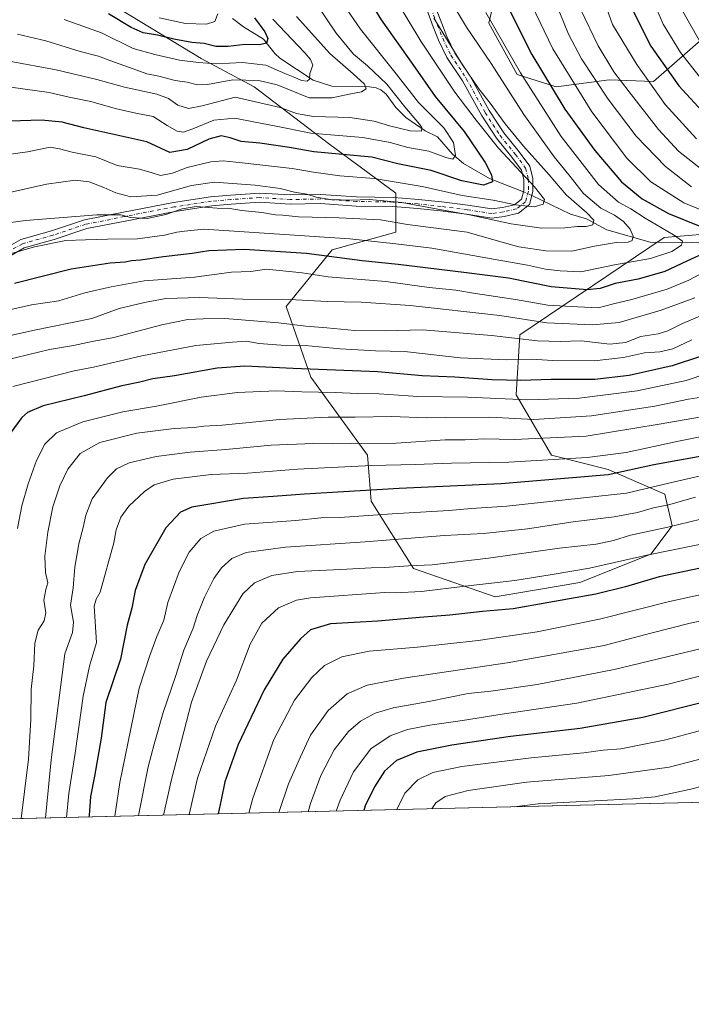
# Model space of a CAD drawing. Units: metres. Extents: x 661647 to 665106, y 4746526 to 4748920.
# Drawn here: x 664712 to 664971, y 4746526 to 4746905 of the extents above; entities that cross this region are included whole.
import ezdxf

# ---------------------------------------------------------------- set-up
doc = ezdxf.new("R2010")
doc.units = ezdxf.units.M
doc.header["$MEASUREMENT"] = 0
doc.linetypes.add('DGN Style 4', pattern=[2.6384748266838614, 1.318413404963828, -0.6592067024819142, 0.001648016756204785, -0.6592067024819142])
for name, color, linetype, lineweight in [('Arbolado forestal CxS', 92, 'Continuous', 0), ('Camino Cxs', 7, 'Continuous', 0), ('Camino eje', 30, 'DGN Style 4', 13), ('Comarca CxS', 21, 'Continuous', 0), ('Comunidad Autónoma CxS', 142, 'Continuous', 0), ('Corriente natural lineal', 142, 'Continuous', 13), ('Corriente natural lineal oculto', 9, 'DGN Style 4', 13), ('Curva de nivel maestra', 30, 'Continuous', 30), ('Curva de nivel normal', 30, 'Continuous', 0), ('Municipio CxS', 4, 'Continuous', 0), ('Provincia CxS', 1, 'Continuous', 0)]:
    doc.layers.add(name, color=color, linetype=linetype, lineweight=lineweight)

# ---------------------------------------------------------------- blocks, each defined once
blk = doc.blocks.new('*U9')
at = {"layer": 'Arbolado forestal CxS', "color": 92, "linetype": 'Continuous', "lineweight": 0}
for points in [[(664981.4530999997, 4746975.103900001, 1316.906300000002), (664983.7012, 4746904.8793, 1317.212), (664956.4179999996, 4746881.007099999, 1296.439700000003), (664939.3668999998, 4746881.689300001, 1288.241699999999), (664918.9051000001, 4746878.9615, 1275.935200000007), (664903.8992, 4746883.7367, 1269.4283), (664892.9866000004, 4746903.5165, 1269.422200000001), (664897.0787000004, 4746921.249100001, 1275.628100000002)], [(664750.7763999999, 4746908.974500001, 1220.631200000003), (664782.1508999999, 4746889.876300001, 1227.2592), (664802.6124999998, 4746878.963400001, 1235.462100000004), (664831.2591000004, 4746857.137399999, 1245.757500000007), (664857.1776999999, 4746838.0393, 1257.473800000007), (664857.1775000002, 4746823.033700001, 1265.385599999994), (664832.6224999997, 4746816.2141, 1271.814799999993), (664814.8885000005, 4746794.388699999, 1285.317999999999), (664824.4369000001, 4746767.106100001, 1300.330900000001), (664846.2633999997, 4746737.095600001, 1316.366699999999), (664847.6271000003, 4746719.3617, 1325.964800000002), (664863.9956999999, 4746693.443200001, 1339.464399999997), (664895.3702999996, 4746682.529899999, 1346.2883), (664928.1102999998, 4746687.986099999, 1346.105800000005), (664955.3923000004, 4746698.898700001, 1343.688099999999), (664963.5776000004, 4746709.8113, 1338.4234), (664960.8497000001, 4746722.088099999, 1330.819000000003), (664939.0239000004, 4746731.6371, 1321.761400000003), (664917.1982000006, 4746737.094500001, 1317.604500000001), (664903.5565999999, 4746760.284200001, 1302.115000000005), (664904.9209000004, 4746783.4747, 1287.570099999997), (664960.5100999996, 4746820.986400001, 1269.695399999997), (664985.0639000004, 4746823.032000001, 1278.279999999999)], [(665105.5499999998, 4746606.430000001, 1411.877800000002), (664294.4532000005, 4746587.1522, 1087.739199999996)]]:
    blk.add_polyline3d(points, dxfattribs=at)

msp = doc.modelspace()

# ---------------------------------------------------------------- linework, layer by layer
at = {"layer": 'Arbolado forestal CxS', "color": 92, "linetype": 'Continuous', "lineweight": 0, "extrusion": (-0.3447953011034612, -0.008194901348248889, 0.9386421277190078), "elevation": -266897.9918283757, "flags": 128}
msp.add_lwpolyline([(-4729462.946969726, 730469.4946097926), (-4729462.946969727, 729885.6402237475)], dxfattribs=at)
at = {"layer": 'Arbolado forestal CxS', "color": 92, "linetype": 'Continuous', "lineweight": 0}
for points in [[(664897.0787000004, 4746921.249100001, 1275.628100000002), (664892.9866000004, 4746903.5165, 1269.422200000001), (664903.8992, 4746883.7367, 1269.4283), (664918.9051000001, 4746878.9615, 1275.935200000007), (664939.3668999998, 4746881.689300001, 1288.241699999999), (664956.4179999996, 4746881.007099999, 1296.439700000003), (664983.7012, 4746904.8793, 1317.212)], [(664983.7012, 4746904.8793, 1317.212), (664956.4179999996, 4746881.007099999, 1296.439700000003), (664939.3668999998, 4746881.689300001, 1288.241699999999), (664918.9051000001, 4746878.9615, 1275.935200000007), (664903.8992, 4746883.7367, 1269.4283), (664892.9866000004, 4746903.5165, 1269.422200000001), (664897.0787000004, 4746921.249100001, 1275.628100000002)], [(664983.7012, 4746904.8793, 1317.212), (664956.4179999996, 4746881.007099999, 1296.439700000003), (664939.3668999998, 4746881.689300001, 1288.241699999999), (664918.9051000001, 4746878.9615, 1275.935200000007), (664903.8992, 4746883.7367, 1269.4283), (664892.9866000004, 4746903.5165, 1269.422200000001), (664897.0787000004, 4746921.249100001, 1275.628100000002)], [(664985.0639000004, 4746823.032000001, 1278.279999999999), (664960.5100999996, 4746820.986400001, 1269.695399999997), (664904.9209000004, 4746783.4747, 1287.570099999997), (664903.5565999999, 4746760.284200001, 1302.115000000005), (664917.1982000006, 4746737.094500001, 1317.604500000001), (664939.0239000004, 4746731.6371, 1321.761400000003), (664960.8497000001, 4746722.088099999, 1330.819000000003), (664963.5776000004, 4746709.8113, 1338.4234), (664955.3923000004, 4746698.898700001, 1343.688099999999), (664928.1102999998, 4746687.986099999, 1346.105800000005), (664895.3702999996, 4746682.529899999, 1346.2883), (664863.9956999999, 4746693.443200001, 1339.464399999997), (664847.6271000003, 4746719.3617, 1325.964800000002), (664846.2633999997, 4746737.095600001, 1316.366699999999), (664824.4369000001, 4746767.106100001, 1300.330900000001), (664814.8885000005, 4746794.388699999, 1285.317999999999), (664832.6224999997, 4746816.2141, 1271.814799999993), (664857.1775000002, 4746823.033700001, 1265.385599999994), (664857.1776999999, 4746838.0393, 1257.473800000007), (664831.2591000004, 4746857.137399999, 1245.757500000007), (664802.6124999998, 4746878.963400001, 1235.462100000004), (664782.1508999999, 4746889.876300001, 1227.2592), (664750.7763999999, 4746908.974500001, 1220.631200000003)], [(664750.7763999999, 4746908.974500001, 1220.631200000003), (664782.1508999999, 4746889.876300001, 1227.2592), (664802.6124999998, 4746878.963400001, 1235.462100000004), (664831.2591000004, 4746857.137399999, 1245.757500000007), (664857.1776999999, 4746838.0393, 1257.473800000007), (664857.1775000002, 4746823.033700001, 1265.385599999994), (664832.6224999997, 4746816.2141, 1271.814799999993), (664814.8885000005, 4746794.388699999, 1285.317999999999), (664824.4369000001, 4746767.106100001, 1300.330900000001), (664846.2633999997, 4746737.095600001, 1316.366699999999), (664847.6271000003, 4746719.3617, 1325.964800000002), (664863.9956999999, 4746693.443200001, 1339.464399999997), (664895.3702999996, 4746682.529899999, 1346.2883), (664928.1102999998, 4746687.986099999, 1346.105800000005), (664955.3923000004, 4746698.898700001, 1343.688099999999), (664963.5776000004, 4746709.8113, 1338.4234), (664960.8497000001, 4746722.088099999, 1330.819000000003), (664939.0239000004, 4746731.6371, 1321.761400000003), (664917.1982000006, 4746737.094500001, 1317.604500000001), (664903.5565999999, 4746760.284200001, 1302.115000000005), (664904.9209000004, 4746783.4747, 1287.570099999997), (664960.5100999996, 4746820.986400001, 1269.695399999997), (664985.0639000004, 4746823.032000001, 1278.279999999999), (665006.2077000003, 4746819.6217, 1285.346000000005)], [(664750.7763999999, 4746908.974500001, 1220.631200000003), (664782.1508999999, 4746889.876300001, 1227.2592), (664802.6124999998, 4746878.963400001, 1235.462100000004), (664831.2591000004, 4746857.137399999, 1245.757500000007), (664857.1776999999, 4746838.0393, 1257.473800000007), (664857.1775000002, 4746823.033700001, 1265.385599999994), (664832.6224999997, 4746816.2141, 1271.814799999993), (664814.8885000005, 4746794.388699999, 1285.317999999999), (664824.4369000001, 4746767.106100001, 1300.330900000001), (664846.2633999997, 4746737.095600001, 1316.366699999999), (664847.6271000003, 4746719.3617, 1325.964800000002), (664863.9956999999, 4746693.443200001, 1339.464399999997), (664895.3702999996, 4746682.529899999, 1346.2883), (664928.1102999998, 4746687.986099999, 1346.105800000005), (664955.3923000004, 4746698.898700001, 1343.688099999999), (664963.5776000004, 4746709.8113, 1338.4234), (664960.8497000001, 4746722.088099999, 1330.819000000003), (664939.0239000004, 4746731.6371, 1321.761400000003), (664917.1982000006, 4746737.094500001, 1317.604500000001), (664903.5565999999, 4746760.284200001, 1302.115000000005), (664904.9209000004, 4746783.4747, 1287.570099999997), (664960.5100999996, 4746820.986400001, 1269.695399999997), (664985.0639000004, 4746823.032000001, 1278.279999999999), (665006.2077000003, 4746819.6217, 1285.346000000005)]]:
    msp.add_polyline3d(points, dxfattribs=at)
at = {"layer": 'Camino Cxs', "color": 7, "linetype": 'Continuous', "lineweight": 0}
for points in [[(664704.4913, 4746815.585300001, 1269.688099999999), (664712.6048999998, 4746820.175899999, 1270.7837), (664724.5141000003, 4746823.501900001, 1269.875), (664737.1716999998, 4746827.7565, 1267.330199999997), (664752.2094999999, 4746830.742900001, 1264.811600000001), (664771.5060999999, 4746834.453700001, 1264.677200000006), (664785.7802999998, 4746836.6907, 1263.477499999994), (664793.4779000003, 4746837.3323, 1263.072199999995), (664804.7181000002, 4746838.081499999, 1262.062000000005), (664816.5081000002, 4746837.338099999, 1261.483900000007), (664828.2610999999, 4746837.549699999, 1260.506999999998), (664842.0482999999, 4746836.5953, 1260.067200000005), (664856.1183000002, 4746836.3837, 1259.556200000006), (664859.5657000003, 4746836.168299999, 1259.415200000003), (664865.8485000003, 4746835.635700001, 1258.990300000005), (664874.7742999997, 4746834.679500001, 1258.275399999999), (664884.8696999997, 4746833.404300001, 1257.669099999999), (664894.1615000004, 4746831.958699999, 1257.907900000006), (664898.2757000001, 4746832.546700001, 1257.615300000005), (664902.9013, 4746833.606699999, 1257.270699999994), (664905.6199000003, 4746835.748500001, 1257.153600000005), (664906.4765, 4746839.0887, 1257.162899999996), (664906.4765, 4746843.203299999, 1257.314899999998), (664905.5544999996, 4746846.890500001, 1257.586500000005), (664901.8687000005, 4746851.871300001, 1258.372399999993), (664895.9089000003, 4746859.2149, 1263.418600000005), (664890.1091, 4746868.1293, 1261.180099999998), (664882.8113000002, 4746881.3499, 1259.162200000006), (664876.8585000001, 4746890.279100001, 1259.837799999994), (664873.6029000003, 4746897.007300001, 1260.149799999999), (664871.5630999999, 4746902.160499999, 1260.326199999996), (664869.0789000001, 4746908.7489, 1260.846699999995)], [(664704.4913, 4746815.585300001, 1269.688099999999), (664712.6048999998, 4746820.175899999, 1270.7837), (664724.5141000003, 4746823.501900001, 1269.875), (664737.1716999998, 4746827.7565, 1267.330199999997), (664752.2094999999, 4746830.742900001, 1264.811600000001), (664771.5060999999, 4746834.453700001, 1264.677200000006), (664785.7802999998, 4746836.6907, 1263.477499999994), (664793.4779000003, 4746837.3323, 1263.072199999995), (664804.7181000002, 4746838.081499999, 1262.062000000005), (664816.5081000002, 4746837.338099999, 1261.483900000007), (664828.2610999999, 4746837.549699999, 1260.506999999998), (664842.0482999999, 4746836.5953, 1260.067200000005), (664856.1183000002, 4746836.3837, 1259.556200000006), (664859.5657000003, 4746836.168299999, 1259.415200000003), (664865.8485000003, 4746835.635700001, 1258.990300000005), (664874.7742999997, 4746834.679500001, 1258.275399999999), (664884.8696999997, 4746833.404300001, 1257.669099999999), (664894.1615000004, 4746831.958699999, 1257.907900000006), (664898.2757000001, 4746832.546700001, 1257.615300000005), (664902.9013, 4746833.606699999, 1257.270699999994), (664905.6199000003, 4746835.748500001, 1257.153600000005), (664906.4765, 4746839.0887, 1257.162899999996), (664906.4765, 4746843.203299999, 1257.314899999998), (664905.5544999996, 4746846.890500001, 1257.586500000005), (664901.8687000005, 4746851.871300001, 1258.372399999993), (664895.9089000003, 4746859.2149, 1263.418600000005), (664890.1091, 4746868.1293, 1261.180099999998), (664882.8113000002, 4746881.3499, 1259.162200000006), (664876.8585000001, 4746890.279100001, 1259.837799999994), (664873.6029000003, 4746897.007300001, 1260.149799999999), (664871.5630999999, 4746902.160499999, 1260.326199999996), (664869.0789000001, 4746908.7489, 1260.846699999995)], [(664872.4436999997, 4746909.7455, 1261.372199999998), (664874.8278999999, 4746903.4221, 1261.357999999993), (664876.8097000001, 4746898.4155, 1260.664699999994), (664879.9042999997, 4746892.020300001, 1260.869699999996), (664885.8047000002, 4746883.169500001, 1260.526500000007), (664893.1118999999, 4746869.931700001, 1259.609700000001), (664898.7423, 4746861.2777, 1265.751099999994), (664904.6357000006, 4746854.016100001, 1263.892399999997), (664908.7814999997, 4746848.413699999, 1261.465200000006), (664909.9765, 4746843.634099999, 1259.462799999994), (664909.9765, 4746838.647100001, 1257.499200000006), (664908.7160999998, 4746833.732100001, 1257.143299999996), (664904.4496999999, 4746830.3707, 1257.480599999995), (664898.9153000005, 4746829.102499999, 1258.114700000006), (664894.1394999997, 4746828.420100001, 1258.415200000003), (664884.3812999995, 4746829.938100001, 1258.763600000006), (664874.3685, 4746831.2029, 1259.468900000007), (664865.5142999999, 4746832.151500001, 1260.106400000004), (664859.3086999999, 4746832.6775, 1260.178700000004), (664855.9826999997, 4746832.885299999, 1260.303499999995), (664841.9011000004, 4746833.097100001, 1260.964099999997), (664828.1715000002, 4746834.047499999, 1261.335000000006), (664816.4293000001, 4746833.836100001, 1262.148000000001), (664804.7242999999, 4746834.574100001, 1262.733500000002), (664793.7396999998, 4746833.8419, 1263.451499999996), (664786.1971000005, 4746833.213300001, 1263.9862), (664772.1076999997, 4746831.0053, 1264.861000000004), (664752.8809000002, 4746827.3079, 1266.239400000006), (664738.0739000002, 4746824.3673, 1267.553199999995), (664725.5431000004, 4746820.155300001, 1269.040099999998), (664713.9571000002, 4746816.919700001, 1269.585000000006), (664705.9839000005, 4746812.408500001, 1270.047000000006)], [(664872.4436999997, 4746909.7455, 1261.372199999998), (664874.8278999999, 4746903.4221, 1261.357999999993), (664876.8097000001, 4746898.4155, 1260.664699999994), (664879.9042999997, 4746892.020300001, 1260.869699999996), (664885.8047000002, 4746883.169500001, 1260.526500000007), (664893.1118999999, 4746869.931700001, 1259.609700000001), (664898.7423, 4746861.2777, 1265.751099999994), (664904.6357000006, 4746854.016100001, 1263.892399999997), (664908.7814999997, 4746848.413699999, 1261.465200000006), (664909.9765, 4746843.634099999, 1259.462799999994), (664909.9765, 4746838.647100001, 1257.499200000006), (664908.7160999998, 4746833.732100001, 1257.143299999996), (664904.4496999999, 4746830.3707, 1257.480599999995), (664898.9153000005, 4746829.102499999, 1258.114700000006), (664894.1394999997, 4746828.420100001, 1258.415200000003), (664884.3812999995, 4746829.938100001, 1258.763600000006), (664874.3685, 4746831.2029, 1259.468900000007), (664865.5142999999, 4746832.151500001, 1260.106400000004), (664859.3086999999, 4746832.6775, 1260.178700000004), (664855.9826999997, 4746832.885299999, 1260.303499999995), (664841.9011000004, 4746833.097100001, 1260.964099999997), (664828.1715000002, 4746834.047499999, 1261.335000000006), (664816.4293000001, 4746833.836100001, 1262.148000000001), (664804.7242999999, 4746834.574100001, 1262.733500000002), (664793.7396999998, 4746833.8419, 1263.451499999996), (664786.1971000005, 4746833.213300001, 1263.9862), (664772.1076999997, 4746831.0053, 1264.861000000004), (664752.8809000002, 4746827.3079, 1266.239400000006), (664738.0739000002, 4746824.3673, 1267.553199999995), (664725.5431000004, 4746820.155300001, 1269.040099999998), (664713.9571000002, 4746816.919700001, 1269.585000000006), (664705.9839000005, 4746812.408500001, 1270.047000000006)]]:
    msp.add_polyline3d(points, dxfattribs=at)
at = {"layer": 'Camino eje', "color": 30, "linetype": 'DGN Style 4', "lineweight": 13}
msp.add_polyline3d([(664870.7613000004, 4746909.247099999, 1261.098299999998), (664873.1955000004, 4746902.791300001, 1260.635200000004), (664875.2062999997, 4746897.711300001, 1260.3315), (664878.3812999995, 4746891.149700001, 1260.051999999996), (664884.3081, 4746882.2597, 1259.650500000003), (664891.6105000004, 4746869.0305, 1259.701400000005), (664897.3255000003, 4746860.246300001, 1263.481499999994), (664903.2522999998, 4746852.943700001, 1260.087700000004), (664907.1681000004, 4746847.652100001, 1258.012499999997), (664908.2265, 4746843.4187, 1257.951400000005), (664908.2265, 4746838.867900001, 1257.296499999997), (664907.1681000004, 4746834.740300001, 1257.169299999994), (664903.6754999999, 4746831.988700001, 1257.364100000006), (664898.5954999998, 4746830.8245, 1257.868600000002), (664894.1505000005, 4746830.1895, 1258.161699999997), (664884.6255000001, 4746831.6711, 1258.419999999998), (664874.5713000001, 4746832.941099999, 1258.989900000001), (664865.6813000003, 4746833.8937, 1259.475000000006), (664859.4370999997, 4746834.422900001, 1259.797300000006), (664856.0504999999, 4746834.634500001, 1259.929900000003), (664841.9747000001, 4746834.846100001, 1260.515299999999), (664828.2163000006, 4746835.798699999, 1260.930200000003), (664816.4687000001, 4746835.587099999, 1261.816399999996), (664804.7213000003, 4746836.3279, 1262.508400000006), (664793.6086999997, 4746835.587099999, 1263.262100000007), (664785.9886999996, 4746834.952099999, 1263.735000000001), (664771.8069000002, 4746832.729499999, 1264.523300000001), (664752.5453000005, 4746829.0253, 1265.456200000001), (664737.6227000002, 4746826.061899999, 1267.201199999996), (664725.0285, 4746821.828700001, 1268.824099999998), (664713.2811000004, 4746818.547900001, 1269.848499999993), (664705.2377000004, 4746813.996900001, 1269.859800000006)], dxfattribs=at)
at = {"layer": 'Comarca CxS', "color": 21, "linetype": 'Continuous', "lineweight": 0, "flags": 128}
msp.add_lwpolyline([(662354.4082760386, 4746541.042251084), (661701.3200012296, 4746525.519982519), (661684.901558124, 4747222.421134932), (661674.1905222642, 4747677.064317939), (661654.326009313, 4748520.238172987), (661646.8200012292, 4748838.839982495), (661766.6867835579, 4748841.689517092), (662543.4675768935, 4748860.155548311), (665049.9100012558, 4748919.739982499), (665067.3721562766, 4748193.726721746), (665084.7357687583, 4747471.810503391), (665105.5500012562, 4746606.42998252), (664482.0135495747, 4746591.610086597)], close=True, dxfattribs=at)
at = {"layer": 'Comunidad Autónoma CxS', "color": 142, "linetype": 'Continuous', "lineweight": 0, "flags": 128}
msp.add_lwpolyline([(662354.4082760386, 4746541.042251084), (661701.3200012296, 4746525.519982519), (661684.901558124, 4747222.421134932), (661674.1905222642, 4747677.064317939), (661654.326009313, 4748520.238172987), (661646.8200012292, 4748838.839982495), (661766.6867835579, 4748841.689517092), (662543.4675768935, 4748860.155548311), (665049.9100012558, 4748919.739982499), (665067.3721562766, 4748193.726721746), (665084.7357687583, 4747471.810503391), (665105.5500012562, 4746606.42998252), (664482.0135495747, 4746591.610086597)], close=True, dxfattribs=at)
at = {"layer": 'Corriente natural lineal', "color": 142, "linetype": 'Continuous', "lineweight": 13}
for points in [[(664906.3426000001, 4746838.566600001, 1256.903300000005), (664893.2745000003, 4746843.6679, 1250.354699999996), (664883.1961000003, 4746849.512, 1246.673500000004), (664879.0323999999, 4746853.036599999, 1244.8943), (664873.2350000005, 4746859.755200001, 1243.045700000002), (664868.5143999998, 4746862.099199999, 1241.178799999994), (664861.0535000004, 4746867.141000001, 1239.615999999995), (664857.1705999998, 4746871.110900001, 1238.250700000004), (664853.4254000002, 4746876.208699999, 1237.987899999993), (664851.4342, 4746877.868799999, 1237.513300000006), (664849.5220999997, 4746878.6458, 1237.217000000004), (664847.0114000002, 4746878.989900001, 1236.368900000001), (664832.4567999998, 4746879.295, 1232.188800000004), (664825.2518999996, 4746881.616599999, 1230.509999999995), (664812.5174000004, 4746890.015500001, 1226.877099999998), (664810.5982999997, 4746891.8509, 1226.274999999994), (664806.1495000003, 4746897.3958, 1224.934800000003), (664798.5203, 4746902.074899999, 1222.986099999995), (664794.2285000002, 4746905.396700001, 1221.932100000005)], [(665101.5537, 4746772.5833, 1316.161399999997), (665092.8881000001, 4746774.729800001, 1313.034899999999), (665082.3613, 4746775.067600001, 1309.500100000005), (665078.4264000002, 4746775.8913, 1308.049799999994), (665073.7395000001, 4746778.509199999, 1306.117299999998), (665064.7755000005, 4746786.458100001, 1302.775599999994), (665060.7720999997, 4746788.4498, 1301.137100000007), (665053.1634999998, 4746791.3947, 1298.559999999998), (665045.7594, 4746795.223900001, 1296.736399999995), (665039.5131000001, 4746799.9627, 1294.982199999999), (665028.7956999998, 4746806.5067, 1290.463300000003), (665024.1928000003, 4746808.660800001, 1288.321299999996), (665012.4697000004, 4746811.995800001, 1283.698900000003), (665004.0944999997, 4746816.423400001, 1282.307799999995), (664995.1350999996, 4746817.326099999, 1278.396399999998), (664990.1518000001, 4746818.561799999, 1277.486499999999), (664986.9698999999, 4746818.927400001, 1276.705499999997), (664955.0908000005, 4746819.2191, 1267.1826), (664938.4534999998, 4746823.956700001, 1262.390499999994), (664930.6710000001, 4746828.205700001, 1260.130999999994), (664924.4538000004, 4746829.9575, 1258.234700000001), (664909.5842000004, 4746837.1172, 1257.168300000005)]]:
    msp.add_polyline3d(points, dxfattribs=at)
at = {"layer": 'Corriente natural lineal oculto', "color": 9, "linetype": 'DGN Style 4', "lineweight": 13, "extrusion": (-0.4050162551572331, -0.8396697734980928, 0.3618238584340076), "elevation": -4254619.963357493, "flags": 128}
msp.add_lwpolyline([(-1463391.651777299, 1652653.258783932), (-1463393.892297614, 1652653.254493221), (-1463395.20116491, 1652652.974524343)], dxfattribs=at)
at = {"layer": 'Curva de nivel maestra', "color": 30, "linetype": 'Continuous', "lineweight": 30, "flags": 128}
for points, elevation in [([(664846.5999999996, 4746912.940099999), (664851.54, 4746904.8101), (664863.7199999997, 4746887.640100001), (664872.3200000003, 4746875.3201), (664883.4600000001, 4746861.790100001), (664891.6100000005, 4746849.840100001), (664893.9800000006, 4746845.100099999), (664894.3399999999, 4746842.380100001), (664890.9600000001, 4746841.130100001), (664882.5599999997, 4746842.7601), (664870.7599999999, 4746846.780099999), (664857.8899999997, 4746849.370100001), (664847.9400000004, 4746851.9001), (664825.5199999996, 4746853.960100001), (664816.1500000004, 4746855.690099999), (664804.7100000001, 4746857.360099999), (664797.6200000001, 4746857.970100001), (664793.3700000001, 4746859.390100001), (664789.8700000001, 4746860.0801), (664785.0499999998, 4746858.840100001), (664776.7199999997, 4746854.9301), (664770.1200000001, 4746853.700099999), (664761.2699999996, 4746857.780099999), (664736.9100000003, 4746863.2601), (664728.6200000001, 4746865.440099999), (664720.5700000003, 4746866.110099999), (664708.4600000001, 4746865.8301)], 1250), ([(664899.6699999999, 4746911.0701), (664909.5199999996, 4746891.420100001), (664922.3300000001, 4746870.4001), (664933.79, 4746854.470100001), (664944.0599999997, 4746842.4101), (664952.0999999996, 4746835.860099999), (664962.1799999997, 4746830.170100001), (664974.9600000001, 4746825.0601)], 1275), ([(664948, 4746909.440099999), (664955.3799999999, 4746894.7301), (664966.1500000004, 4746879.420100001), (664981.0800000001, 4746863.170100001)], 1300), ([(664802.7400000002, 4746905.540100001), (664806.6500000004, 4746900.1501), (664807.8300000001, 4746897.620100001), (664807.2999999998, 4746895.840100001), (664804.6600000003, 4746895.1501), (664799.0499999998, 4746895.280099999), (664792.4900000002, 4746894.5101), (664787.7800000003, 4746894.530099999), (664783.3700000001, 4746895.670100001), (664778.5999999996, 4746896.0801), (664771.5999999996, 4746897.3301), (664765.2699999996, 4746898.960100001), (664759.8099999997, 4746899.800100001), (664755.1799999997, 4746901.880100001), (664746.4800000006, 4746907.1601)], 1225), ([(664977.0999999996, 4746815.4801), (664969.2699999996, 4746811.870100001), (664960.75, 4746807.840100001), (664950.5300000003, 4746804.880100001), (664941.7100000001, 4746803.270099999), (664935.9299999997, 4746801.2501), (664930.9400000004, 4746800.7401), (664916.9800000006, 4746801.960100001), (664900.6100000005, 4746805.2501), (664884.3700000001, 4746807.340100001), (664858.0800000001, 4746810.5701), (664844.1299999999, 4746812.0101), (664822.7699999996, 4746814.770099999), (664798.7800000003, 4746816.370100001), (664785.1100000005, 4746815.800100001), (664778.7199999997, 4746814.780099999), (664767.6600000003, 4746813.530099999), (664758.7199999997, 4746812.200099999), (664755.3099999997, 4746811.960100001), (664752.9000000004, 4746811.520099999), (664747.0999999996, 4746811.0701), (664732.04, 4746808.7401), (664710.1699999999, 4746803.220100001)], 1275), ([(664974.9400000004, 4746775.200099999), (664963.5999999996, 4746771.5001), (664947, 4746767.800100001), (664933.8799999999, 4746766.3101), (664917, 4746766.2401), (664905.2699999996, 4746765.8201), (664894.2699999996, 4746766.120100001), (664879.9400000004, 4746767.1501), (664867.2400000002, 4746767.6601), (664850.1699999999, 4746769.2601), (664817.5899999999, 4746770.4801), (664798.9199999999, 4746771.4001), (664788.3499999996, 4746770.610099999), (664771.8700000001, 4746767.710100001), (664763.4800000006, 4746766.4901), (664758.4600000001, 4746765.1601), (664751.5199999996, 4746763.8201), (664737.0599999997, 4746759.950099999), (664721.2999999998, 4746756.100099999), (664715.2599999999, 4746753.540100001), (664713, 4746751.5601), (664706.4199999999, 4746742.5101)], 1300), ([(664977.9400000004, 4746737.2301), (664956.5199999996, 4746733.3201), (664938.9900000002, 4746729.5801), (664897.7100000001, 4746726.040100001), (664858.4900000002, 4746724.190099999), (664821.9699999997, 4746722.0601), (664809.8600000005, 4746721.110099999), (664798.5, 4746720.390100001), (664778.5999999996, 4746717.040100001), (664774.2300000006, 4746715.120100001), (664768.5999999996, 4746709.100099999), (664760.4400000004, 4746695.0001), (664756.7400000002, 4746685.0001), (664755.4600000001, 4746678.090100001), (664753.5999999996, 4746671.6501), (664751.0099999999, 4746658.530099999), (664745.4299999997, 4746641.780099999), (664743.5800000001, 4746628.0701), (664741.0999999996, 4746613.4301), (664739.5199999996, 4746605.5701), (664739.0099999999, 4746598.290100001), (664738.9239999996, 4746597.716399999)], 1325), ([(665102.8169, 4746720.0614), (665084.3600000005, 4746716.390100001), (665073.9900000002, 4746713.600099999), (665052.2699999996, 4746708.9101), (665031.2699999996, 4746705.870100001), (664984.2699999996, 4746695.5601), (664958.5999999996, 4746690.190099999), (664945.5999999996, 4746686.380100001), (664934.2699999996, 4746683.4801), (664902.4100000003, 4746677.9001), (664890.5599999997, 4746676.8201), (664877.9400000004, 4746675.4801), (664866.2699999996, 4746674.600099999), (664850.2699999996, 4746673.200099999), (664832.04, 4746672.100099999), (664824.3300000001, 4746669.7601), (664820.3700000001, 4746666.380100001), (664813.6500000004, 4746658.440099999), (664806.4500000002, 4746646.7401), (664796.4299999997, 4746625.620100001), (664791.2199999997, 4746611.290100001), (664789.8700000001, 4746604.290100001), (664788.6908999998, 4746598.899300001)], 1350), ([(665103.7882000003, 4746679.680000001), (665097.1399999997, 4746677.970100001), (665085.04, 4746673.840100001), (665064.9199999999, 4746669.2401), (665052.4400000004, 4746665.6801), (665046, 4746663.020099999), (665032.6600000003, 4746658.4801), (665004.1200000001, 4746649.850099999), (664988.29, 4746645.700099999), (664976.7999999998, 4746642.170100001), (664952.3899999997, 4746636.0601), (664928.1299999999, 4746631.7401), (664901.3899999997, 4746628.720100001), (664878.7199999997, 4746625.4101), (664865.29, 4746622.720100001), (664857.4000000004, 4746619.5001), (664852.8399999999, 4746615.290100001), (664848.9600000001, 4746609.290100001), (664845.3200000003, 4746601.950099999), (664844.7904000003, 4746600.232600001)], 1375), ([(664844.7904000003, 4746600.232600001), (664844.7903000005, 4746600.2324)], 1375)]:
    msp.add_lwpolyline(points, dxfattribs=dict(at, elevation=elevation))
at = {"layer": 'Curva de nivel normal', "color": 30, "linetype": 'Continuous', "lineweight": 0, "flags": 128}
for points, elevation in [([(664972.9500000002, 4746858.960000001), (664960.9000000004, 4746872.230000001), (664949.9900000002, 4746887.59), (664940.6699999999, 4746903.02), (664933.2800000003, 4746923.65)], 1295), ([(664703, 4746825.939999999), (664714.5199999996, 4746827.539999999), (664741.9500000002, 4746829.66), (664751.2000000002, 4746829.66), (664754.9100000003, 4746828.66), (664761.3399999999, 4746828.289999999), (664768.5999999996, 4746829.779999999), (664774.8499999996, 4746832), (664780.2699999996, 4746832.850000001), (664788.2699999996, 4746832.310000001), (664793.2000000002, 4746832.140000001), (664797.8399999999, 4746831.32), (664805.5599999997, 4746830.560000001), (664810.7800000003, 4746829.75), (664813.5999999996, 4746829.58), (664819.5999999996, 4746828.9), (664835.3099999997, 4746828.59), (664851.2400000002, 4746827.77), (664861.6600000003, 4746826.029999999), (664884.6500000004, 4746823), (664896.7000000002, 4746819.52), (664904.54, 4746817.4), (664914.9400000004, 4746815.789999999), (664924.9699999997, 4746815.699999999), (664933.6799999997, 4746817.630000001), (664942.0999999996, 4746819.01), (664946.7400000002, 4746819.119999999), (664948.2699999996, 4746819.779999999), (664948.6299999999, 4746821.460000001), (664947.4900000002, 4746824.17), (664944.8799999999, 4746827.17), (664941.3499999996, 4746829.57), (664936.1699999999, 4746832.27), (664929.4400000004, 4746837.91), (664923.79, 4746845.060000001), (664918.1900000004, 4746851.980000001), (664906.5199999996, 4746868.289999999), (664893.9199999999, 4746888.060000001), (664884.3600000005, 4746902.050000001), (664877.9299999997, 4746912.730000001)], 1265), ([(664705.9400000004, 4746852.640000001), (664715.2699999996, 4746854.02), (664723.9400000004, 4746855.76), (664727.5999999996, 4746855.08), (664732.4400000004, 4746853.859999999), (664741.6200000001, 4746852.100000001), (664749.7800000003, 4746848.74), (664758.3300000001, 4746847.24), (664763.3099999997, 4746845.939999999), (664766.54, 4746844.890000001), (664771.0800000001, 4746845.76), (664776.7999999998, 4746847.980000001), (664785.8300000001, 4746850.16), (664790.6399999997, 4746850.480000001), (664798, 4746849.699999999), (664817.1900000004, 4746847.539999999), (664825.4500000002, 4746846.180000001), (664835.5999999996, 4746844.76), (664848.7800000003, 4746843.699999999), (664867.3200000003, 4746840.600000001), (664882.7800000003, 4746837.140000001), (664894.5999999996, 4746835.380000001), (664903.2699999996, 4746833.49), (664910.4600000001, 4746832.84), (664913.9199999999, 4746833.779999999), (664914.4299999997, 4746835.619999999), (664910.5499999998, 4746840.52), (664896.6900000004, 4746855.34), (664888.0599999997, 4746866.220000001), (664879.8399999999, 4746877.01), (664866.7699999996, 4746896.550000001), (664857.4199999999, 4746912.100000001)], 1255), ([(664977.2100000001, 4746879.01), (664966.7999999998, 4746892.25), (664960.1100000005, 4746903.17), (664956.1200000001, 4746912.390000001)], 1305), ([(664826.9500000002, 4746910.300000001), (664834.2199999997, 4746899.75), (664840.8799999999, 4746891.619999999), (664846.2699999996, 4746887.130000001), (664853.6600000003, 4746880.01), (664860.5700000003, 4746871.26), (664866.3399999999, 4746864.619999999), (664867.1799999997, 4746863.33), (664867, 4746861.980000001), (664862.7400000002, 4746862.029999999), (664854.7000000002, 4746863.970000001), (664848.7699999996, 4746865.789999999), (664839.4699999997, 4746867.16), (664825.4100000003, 4746867.550000001), (664818.9000000004, 4746868.680000001), (664812.5999999996, 4746871.09), (664795.2699999996, 4746875.01), (664782.5999999996, 4746871.67), (664777.25, 4746870.720000001), (664773.2000000002, 4746871.92), (664769.6200000001, 4746874.529999999), (664765.0599999997, 4746876.199999999), (664752.6399999997, 4746878.939999999), (664741.9600000001, 4746881.869999999), (664726.2800000003, 4746885.57), (664708.2100000001, 4746888.880000001)], 1240), ([(664708.8700000001, 4746878.92), (664723.5999999996, 4746876.880000001), (664731.29, 4746874.980000001), (664739.7000000002, 4746873.359999999), (664748.9600000001, 4746870.699999999), (664757.0300000003, 4746868.9), (664763.6399999997, 4746867.52), (664769.0300000003, 4746864.100000001), (664772.9400000004, 4746861.869999999), (664775.3700000001, 4746861.51), (664778.9900000002, 4746862.84), (664787, 4746866.230000001), (664795.1399999997, 4746866.939999999), (664802.9000000004, 4746865.34), (664810.4600000001, 4746864.01), (664824.3600000005, 4746861.199999999), (664844.4600000001, 4746859.449999999), (664854.9600000001, 4746857.609999999), (664861.7699999996, 4746855.699999999), (664869.9199999999, 4746854.189999999), (664876.4299999997, 4746851.779999999), (664879.1399999997, 4746851.119999999), (664880.1299999999, 4746852.57), (664879.4100000003, 4746857.560000001), (664875.6900000004, 4746863.15), (664865.9000000004, 4746873.01), (664857.2599999999, 4746884.050000001), (664843.5599999997, 4746901.24), (664837.04, 4746910.730000001)], 1245), ([(664982.9400000004, 4746828.33), (664968.1600000003, 4746834.33), (664955.3899999997, 4746842.449999999), (664946.1100000005, 4746851.470000001), (664932.6399999997, 4746869.369999999), (664917.5999999996, 4746893.630000001), (664909.3799999999, 4746910.720000001)], 1280), ([(664918.6699999999, 4746911.689999999), (664923.6600000003, 4746899.34), (664928.7599999999, 4746889.800000001), (664938.9100000003, 4746874.300000001), (664949.7800000003, 4746859.949999999), (664961.04, 4746848.32), (664971.1399999997, 4746840.480000001)], 1285), ([(664928.2800000003, 4746908.970000001), (664935.0999999996, 4746894.779999999), (664941.1299999999, 4746884.810000001), (664947.1200000001, 4746877.140000001), (664958.3399999999, 4746862.51), (664966.04, 4746854.16), (664975, 4746847.210000001)], 1290), ([(664976.7300000006, 4746892.27), (664967.6500000004, 4746908.34)], 1310), ([(664705.0300000003, 4746813.58), (664717.9800000006, 4746817.390000001), (664730.0300000003, 4746819.84), (664737.5999999996, 4746820.02), (664746.0199999996, 4746820.350000001), (664757.5800000001, 4746820.460000001), (664767.9600000001, 4746821.82), (664772.7199999997, 4746823.029999999), (664775.7300000006, 4746823.42), (664783.1799999997, 4746824.109999999), (664839.4400000004, 4746820.460000001), (664857.1600000003, 4746818.560000001), (664871.04, 4746816.890000001), (664895.4199999999, 4746812.460000001), (664907.8600000005, 4746810.33), (664914.8799999999, 4746808.730000001), (664920.4600000001, 4746808.15), (664928.4000000004, 4746807.789999999), (664941.4699999997, 4746810.41), (664955.2199999997, 4746812.92), (664963.5499999998, 4746815.59), (664967.2699999996, 4746818.050000001), (664967.5700000003, 4746819.59), (664964.1299999999, 4746822.01), (664953.2300000006, 4746828.390000001), (664947.6600000003, 4746832.050000001), (664942.9400000004, 4746834.630000001), (664935.2800000003, 4746841.380000001), (664920.8499999996, 4746859.859999999), (664905.1399999997, 4746884.369999999), (664891.8399999999, 4746907.600000001)], 1270), ([(664871.7400000002, 4746905.49), (664882.9000000004, 4746887.460000001), (664889.1200000001, 4746878.230000001), (664893.54, 4746872.730000001), (664899.2599999999, 4746864.77), (664906.3399999999, 4746856.109999999), (664916.2800000003, 4746845.130000001), (664922.7300000006, 4746837.359999999), (664930.6699999999, 4746830.619999999), (664933.4299999997, 4746827.619999999), (664933.1200000001, 4746825.84), (664930.54, 4746825.16), (664927.0700000003, 4746825.26), (664922.25, 4746824.730000001), (664913.2800000003, 4746824.58), (664901.6600000003, 4746826.25), (664885.5199999996, 4746829.74), (664874.7800000003, 4746831.600000001), (664859.4900000002, 4746834.51), (664846.8600000005, 4746835.539999999), (664839.9800000006, 4746835.33), (664831.8600000005, 4746835.550000001), (664826.4500000002, 4746836.480000001), (664822.8499999996, 4746837.600000001), (664818.0899999999, 4746838.460000001), (664812.5300000003, 4746839.83), (664803.0099999999, 4746841.17), (664787.2999999998, 4746842.32), (664778.4400000004, 4746840.960000001), (664765.1699999999, 4746837.289999999), (664755.1100000005, 4746836.680000001), (664749.2699999996, 4746838.119999999), (664744.6399999997, 4746840.220000001), (664739.0099999999, 4746842.380000001), (664733.5999999996, 4746843.02), (664722.5499999998, 4746841.52), (664708.2699999996, 4746838.24)], 1260), ([(664818.9400000004, 4746906.060000001), (664831.7199999997, 4746891.83), (664840.7400000002, 4746884.01), (664845.1200000001, 4746880.07), (664845.6699999999, 4746878.26), (664843.9800000006, 4746877.119999999), (664839.1699999999, 4746876.16), (664832.6799999997, 4746874.730000001), (664823.7000000002, 4746874.77), (664811.4299999997, 4746879.779999999), (664804.3099999997, 4746881.430000001), (664794.4100000003, 4746881.730000001), (664784.5899999999, 4746879.939999999), (664780.75, 4746879.77), (664776.8200000003, 4746880.84), (664772.1299999999, 4746881.460000001), (664765.8399999999, 4746883.140000001), (664761.2699999996, 4746884.01), (664755.9400000004, 4746885.980000001), (664746.9400000004, 4746889.130000001), (664742.5999999996, 4746890.880000001), (664735.5599999997, 4746892.67), (664722.3600000005, 4746896.77), (664711.3499999996, 4746899.289999999)], 1235), ([(664809.8200000003, 4746905.119999999), (664822.1200000001, 4746892.09), (664824.3200000003, 4746889.58), (664825.1299999999, 4746887.310000001), (664824.04, 4746884.210000001), (664823.8600000005, 4746881.930000001), (664823, 4746881.180000001), (664820.8200000003, 4746881.41), (664818.2199999997, 4746882.57), (664814.3899999997, 4746884.130000001), (664807.1200000001, 4746887.34), (664798.0499999998, 4746888.449999999), (664788.0199999996, 4746887.859999999), (664781.1100000005, 4746888.439999999), (664773.79, 4746889.300000001), (664764.2400000002, 4746891.439999999), (664755.9600000001, 4746893.83), (664743.7599999999, 4746899.850000001), (664729.4000000004, 4746904.890000001)], 1230), ([(664765.9800000006, 4746905.550000001), (664776.1399999997, 4746903.439999999), (664784.1900000004, 4746903.100000001), (664787.3799999999, 4746904.140000001), (664788.5499999998, 4746907.109999999)], 1220), ([(664702.5, 4746791.76), (664716.7400000002, 4746794.960000001), (664727.2699999996, 4746796.57), (664737.29, 4746799.699999999), (664747.5099999999, 4746801.939999999), (664760.2199999997, 4746804.24), (664779.5899999999, 4746805.689999999), (664793.8899999997, 4746807.550000001), (664801.2699999996, 4746807.92), (664807.3200000003, 4746808.699999999), (664821.0300000003, 4746807.369999999), (664831.0899999999, 4746805.859999999), (664853.2599999999, 4746803.949999999), (664870.0599999997, 4746801.680000001), (664880.2199999997, 4746800.630000001), (664887.8600000005, 4746799.4), (664903.2999999998, 4746797.130000001), (664915.6600000003, 4746794.92), (664927.1200000001, 4746794.230000001), (664935.0599999997, 4746793.9), (664941.04, 4746795.430000001), (664948.1100000005, 4746797.039999999), (664961.75, 4746801.050000001), (664970.0599999997, 4746804.470000001), (664979.9500000002, 4746809.800000001)], 1280), ([(664972.2999999998, 4746797.730000001), (664959.4400000004, 4746792.980000001), (664943.2699999996, 4746788.180000001), (664932.9699999997, 4746787.359999999), (664915.3899999997, 4746788.130000001), (664897.2800000003, 4746790.850000001), (664862.6299999999, 4746794.789999999), (664843.75, 4746796.100000001), (664830.7300000006, 4746796.32), (664818.5999999996, 4746796.9), (664798.2199999997, 4746797.199999999), (664781.5099999999, 4746797.779999999), (664768.5999999996, 4746797.460000001), (664760.3399999999, 4746795.91), (664750.5599999997, 4746793.65), (664739.9600000001, 4746789.75), (664717.29, 4746785.140000001), (664696, 4746780.380000001)], 1285), ([(664975.2300000006, 4746791.039999999), (664967.5999999996, 4746787.800000001), (664961.9400000004, 4746784.960000001), (664958.2699999996, 4746783.859999999), (664951.5999999996, 4746782.880000001), (664945.5999999996, 4746780.539999999), (664939.6299999999, 4746779.869999999), (664928.5599999997, 4746781.199999999), (664920.4199999999, 4746780.949999999), (664911.7199999997, 4746781.140000001), (664894, 4746783.199999999), (664867.4500000002, 4746785.34), (664853, 4746785.02), (664841.3899999997, 4746785.109999999), (664830.5700000003, 4746786.130000001), (664822.4299999997, 4746786.779999999), (664811.9800000006, 4746788.100000001), (664791.3099999997, 4746789.77), (664782.8700000001, 4746789.66), (664777.0099999999, 4746789.359999999), (664767.0199999996, 4746787.369999999), (664748.4800000006, 4746782.49), (664740.2000000002, 4746780.880000001), (664732.9500000002, 4746779.300000001), (664723.7199999997, 4746777.75), (664706.7400000002, 4746773.730000001)], 1290), ([(664709.54, 4746763.58), (664733.2800000003, 4746769.630000001), (664740.6600000003, 4746771), (664759.3499999996, 4746775.42), (664780.0899999999, 4746779.350000001), (664794.2300000006, 4746780.59), (664799.4900000002, 4746780.980000001), (664804.4800000006, 4746780.119999999), (664812.8200000003, 4746779.5), (664822.2800000003, 4746779.300000001), (664835.75, 4746778.100000001), (664849.3200000003, 4746777.34), (664860.5599999997, 4746776.99), (664881.9600000001, 4746774.640000001), (664899.7599999999, 4746773.859999999), (664909.3799999999, 4746774.060000001), (664917.6799999997, 4746773.609999999), (664933.5999999996, 4746773.439999999), (664944.9400000004, 4746774.74), (664952.9400000004, 4746776.480000001), (664958.9100000003, 4746776.92), (664963.8399999999, 4746778.08), (664971.25, 4746781.51)], 1295), ([(664711.3600000005, 4746708.850000001), (664713.0099999999, 4746717.539999999), (664715.5499999998, 4746726.050000001), (664718.7400000002, 4746734.980000001), (664721.9199999999, 4746741.300000001), (664726.3700000001, 4746745.720000001), (664736.5999999996, 4746750), (664751.9400000004, 4746753.84), (664764.9800000006, 4746756.02), (664782.0999999996, 4746759.42), (664796.1799999997, 4746761.279999999), (664811.2400000002, 4746761.880000001), (664820.9400000004, 4746761.439999999), (664833.7800000003, 4746761.279999999), (664842.3300000001, 4746760.9), (664850.7800000003, 4746760.76), (664865.6200000001, 4746759.76), (664884.7199999997, 4746759.380000001), (664908.0099999999, 4746758.359999999), (664927.7699999996, 4746759.119999999), (664950.1399999997, 4746761.82), (664968.9699999997, 4746765.859999999), (664984.6100000005, 4746771.09)], 1305), ([(664712.8114999998, 4746597.095699999), (664715.5999999996, 4746619.980000001), (664716.5199999996, 4746635.289999999), (664716.6900000004, 4746646.949999999), (664717.6299999999, 4746655.949999999), (664718.0999999996, 4746664.619999999), (664719.3600000005, 4746669.619999999), (664721.5999999996, 4746673.289999999), (664722.2400000002, 4746676.289999999), (664721.5700000003, 4746681.289999999), (664722.2999999998, 4746685.289999999), (664723.0800000001, 4746687.949999999), (664722.1699999999, 4746691.949999999), (664721.8700000001, 4746698.230000001), (664723.0499999998, 4746707.41), (664725.0599999997, 4746717.230000001), (664727.7199999997, 4746725.289999999), (664730.7599999999, 4746731.720000001), (664735.5, 4746737.720000001), (664743.1200000001, 4746741.939999999), (664757.3200000003, 4746745.51), (664771.7599999999, 4746747.34), (664779.5099999999, 4746747.76), (664783.1600000003, 4746748.27), (664790.2599999999, 4746748.710000001), (664812.3099999997, 4746750.82), (664831.1200000001, 4746751.800000001), (664841.5499999998, 4746751.689999999), (664855.5, 4746752), (664868.9800000006, 4746751.449999999), (664876.29, 4746751.640000001), (664893.3600000005, 4746751.680000001), (664910.3799999999, 4746750.810000001), (664932.5099999999, 4746752.199999999), (664956.9900000002, 4746756.01), (664969.9500000002, 4746758.680000001), (664976.5999999996, 4746759.680000001)], 1310), ([(664722.1332, 4746597.317199999), (664724.3399999999, 4746619.730000001), (664729.5800000001, 4746660.5), (664732.5899999999, 4746668.800000001), (664733.0099999999, 4746672.779999999), (664731.7999999998, 4746679.310000001), (664732.7800000003, 4746685.949999999), (664733.4900000002, 4746693.949999999), (664734.9800000006, 4746702.949999999), (664736.7400000002, 4746709.289999999), (664737.6600000003, 4746713.949999999), (664740.1900000004, 4746720.289999999), (664746.0099999999, 4746728.310000001), (664749.54, 4746731.779999999), (664754.4600000001, 4746734.119999999), (664764.8399999999, 4746736.600000001), (664777.9600000001, 4746738.310000001), (664791.6100000005, 4746739.220000001), (664809.1600000003, 4746740.91), (664825.25, 4746741.539999999), (664832.7000000002, 4746741.41), (664839.7999999998, 4746741.609999999), (664857.2999999998, 4746741.680000001), (664876.1600000003, 4746743.02), (664883.9299999997, 4746743.02), (664891.1399999997, 4746743.449999999), (664902.7400000002, 4746743.119999999), (664930.4699999997, 4746744.470000001), (664958.5999999996, 4746749), (664981.5499999998, 4746753)], 1315), ([(664730.3159999996, 4746597.511700001), (664731.1399999997, 4746606.800000001), (664733.5999999996, 4746622.220000001), (664736.7199999997, 4746644.289999999), (664739.1600000003, 4746655.859999999), (664741.7999999998, 4746664.930000001), (664740.9800000006, 4746678.949999999), (664741.6600000003, 4746681.640000001), (664743.2599999999, 4746684.369999999), (664748.4400000004, 4746703.289999999), (664749.4400000004, 4746708.289999999), (664751.2000000002, 4746713.15), (664754.2599999999, 4746717.480000001), (664760.3099999997, 4746723.119999999), (664764.0800000001, 4746725.730000001), (664771.3099999997, 4746727.84), (664785.9400000004, 4746729.619999999), (664799.9699999997, 4746730.15), (664819.3200000003, 4746731.710000001), (664847.9699999997, 4746733.100000001), (664864.5999999996, 4746733.460000001), (664878.6699999999, 4746734.02), (664900.6699999999, 4746734.449999999), (664930.8300000001, 4746736.15), (664945.9400000004, 4746738.15), (664966.0999999996, 4746742.430000001), (664987.8099999997, 4746746.82)], 1320), ([(664748.8471999997, 4746597.952199999), (664750.79, 4746610.949999999), (664758.2999999998, 4746647.289999999), (664762.3399999999, 4746659.949999999), (664765.0599999997, 4746667.289999999), (664767.7100000001, 4746673.470000001), (664769.3200000003, 4746680.369999999), (664773.6799999997, 4746692.17), (664777.5599999997, 4746699.75), (664781.9900000002, 4746704.980000001), (664787.0599999997, 4746707.82), (664798.8799999999, 4746710.460000001), (664818.5800000001, 4746711.930000001), (664828.2699999996, 4746712.949999999), (664835.54, 4746713.060000001), (664855.7699999996, 4746714.49), (664877.5999999996, 4746715.789999999), (664886.2699999996, 4746716.51), (664899.9400000004, 4746717.42), (664946.0800000001, 4746722.4), (664964.5199999996, 4746726.779999999), (664989.75, 4746732.640000001)], 1330), ([(664758.0268000001, 4746598.170299999), (664758.1799999997, 4746598.92), (664761.7000000002, 4746616.980000001), (664764.0599999997, 4746625.74), (664767.5300000003, 4746637.92), (664772.3600000005, 4746652.26), (664775.4800000006, 4746661.949999999), (664779.0099999999, 4746670.439999999), (664780.6200000001, 4746675.350000001), (664783.4199999999, 4746682.4), (664786.9900000002, 4746689.57), (664789.9500000002, 4746693.74), (664794.0099999999, 4746697.289999999), (664799.4900000002, 4746699.619999999), (664814.6900000004, 4746701.59), (664845.3799999999, 4746703.720000001), (664875.9199999999, 4746706.109999999), (664890.9100000003, 4746706.970000001), (664907.8600000005, 4746708.720000001), (664925.4400000004, 4746711.460000001), (664941.2800000003, 4746713.289999999), (664950.3099999997, 4746714.99), (664956.4900000002, 4746716.82), (664962.1900000004, 4746718), (664972.5999999996, 4746720.890000001)], 1335), ([(664767.6929000001, 4746598.4), (664770.6200000001, 4746611.619999999), (664778.4299999997, 4746641.930000001), (664784.1799999997, 4746657.680000001), (664790.8799999999, 4746671.789999999), (664798.2300000006, 4746683.619999999), (664802.6600000003, 4746687.859999999), (664809.3700000001, 4746690.730000001), (664819.2699999996, 4746692.310000001), (664835.9400000004, 4746693), (664847.5999999996, 4746693.689999999), (664852.9400000004, 4746693.76), (664862.0700000003, 4746694.470000001), (664871.1200000001, 4746694.890000001), (664892.7999999998, 4746697.390000001), (664920.1799999997, 4746701.279999999), (664934.3300000001, 4746702.850000001), (664941.0099999999, 4746704.230000001), (664947.5599999997, 4746706.24), (664962.0099999999, 4746709.390000001), (664978.8899999997, 4746713.470000001)], 1340), ([(664800.4643999999, 4746599.1788), (664802.0099999999, 4746604.890000001), (664810.1200000001, 4746627.600000001), (664818.0899999999, 4746642.720000001), (664824.7599999999, 4746651.430000001), (664829.6900000004, 4746656.02), (664836.29, 4746659.390000001), (664846.9000000004, 4746661.609999999), (664865.4500000002, 4746663.16), (664888.8600000005, 4746665.75), (664911.6200000001, 4746669.08), (664935.5999999996, 4746673.859999999), (664962.5999999996, 4746680.66), (664990.2699999996, 4746686.689999999), (664999.5999999996, 4746688.930000001), (665009.6200000001, 4746690.850000001), (665033.6500000004, 4746696.689999999), (665046.6200000001, 4746699.480000001), (665054.2699999996, 4746700.33), (665067.3099999997, 4746703.189999999), (665086.7699999996, 4746708.810000001), (665097.6399999997, 4746711.32), (665103.0010000003, 4746712.4079)], 1355), ([(664777.4929000001, 4746598.632900001), (664780.7199999997, 4746612.67), (664787.6699999999, 4746632.74), (664795.7999999998, 4746650.460000001), (664800.9900000002, 4746664.32), (664805.5599999997, 4746672.369999999), (664811.9400000004, 4746678.34), (664818.8499999996, 4746681.180000001), (664824.2699999996, 4746682.16), (664852.9800000006, 4746684.15), (664856.9000000004, 4746684.029999999), (664867.0599999997, 4746684.600000001), (664883.8899999997, 4746686.66), (664903, 4746688.810000001), (664917.3399999999, 4746691.100000001), (664931.8200000003, 4746693.539999999), (664953.8200000003, 4746698.539999999), (664982.3700000001, 4746704.390000001)], 1345), ([(664812.034, 4746599.4538), (664815.7400000002, 4746610.49), (664820.4199999999, 4746620.82), (664824.2199999997, 4746629.220000001), (664831.0800000001, 4746638.74), (664838.3700000001, 4746645.140000001), (664846.1699999999, 4746648.49), (664860.1299999999, 4746651.130000001), (664900.0499999998, 4746657.060000001), (664937.3799999999, 4746663.779999999), (664955.3799999999, 4746668.5), (664970.5999999996, 4746672.310000001), (664995.5999999996, 4746677.600000001), (665033.2699999996, 4746686.32), (665050.2699999996, 4746689.680000001), (665057.1200000001, 4746691.619999999), (665063.4400000004, 4746693.16), (665074.6500000004, 4746696.67), (665088.5, 4746701.470000001), (665097.3799999999, 4746703.57), (665103.1834000006, 4746704.8266)], 1360), ([(664823.4375999998, 4746599.7248), (664824.2599999999, 4746602.890000001), (664828.2199999997, 4746613.689999999), (664833.3899999997, 4746623.51), (664838.9400000004, 4746630.680000001), (664843.5999999996, 4746634.58), (664849.1600000003, 4746637.680000001), (664856.1399999997, 4746639.75), (664869.8200000003, 4746642.25), (664884.9699999997, 4746645.210000001), (664893.7199999997, 4746646.210000001), (664911.6299999999, 4746648.789999999), (664941.2699999996, 4746654.58), (665002.6600000003, 4746669.32), (665022.2400000002, 4746674.630000001), (665041.4100000003, 4746679.24), (665056.3099999997, 4746683.460000001), (665072.6299999999, 4746687.67), (665087.0999999996, 4746692.33), (665103.3832, 4746696.5178)], 1365), ([(664834.2199999997, 4746599.981100001), (664835.6699999999, 4746604.130000001), (664840.8300000001, 4746615.119999999), (664847.4900000002, 4746623.939999999), (664854.9400000004, 4746629.02), (664861.5999999996, 4746631.42), (664870.2699999996, 4746633.029999999), (664882.8399999999, 4746634.859999999), (664898.1200000001, 4746637.34), (664926.8600000005, 4746641.539999999), (664962.1299999999, 4746648.9), (665001.6799999997, 4746658.949999999), (665021.9400000004, 4746665.029999999), (665039.9400000004, 4746670.199999999), (665059.9400000004, 4746676.109999999), (665074.3399999999, 4746679.09), (665083.9500000002, 4746681.91), (665093.8300000001, 4746685.779999999), (665103.5778999999, 4746688.4235)], 1370), ([(664857.5957000004, 4746600.536699999), (664860.6399999997, 4746606.880000001), (664865.5999999996, 4746612.050000001), (664871.4500000002, 4746614.850000001), (664882.6399999997, 4746617.109999999), (664909.2599999999, 4746620.42), (664929.54, 4746622.439999999), (664937.0899999999, 4746623.430000001), (664943.8399999999, 4746623.960000001), (664961.2000000002, 4746627.4), (664986.1699999999, 4746634.109999999), (665017.5999999996, 4746643.640000001), (665028.9400000004, 4746647.529999999), (665033.9400000004, 4746649.74), (665041.3399999999, 4746652.060000001), (665050.2199999997, 4746655.65), (665061.9100000003, 4746659.65), (665076.7300000006, 4746663.5), (665090.9800000006, 4746666.699999999), (665101.1399999997, 4746669.57), (665104.0146000005, 4746670.266799999)], 1380), ([(664871.0075000003, 4746600.855599999), (664872.5199999996, 4746603.189999999), (664876.1699999999, 4746605.619999999), (664885.0300000003, 4746607.91), (664907.4500000002, 4746611.08), (664939.1699999999, 4746613.640000001), (664962.5199999996, 4746616.859999999), (664980.8499999996, 4746621.65), (665016.3099999997, 4746633.02), (665042.1799999997, 4746642.51), (665058.2400000002, 4746648.699999999), (665091.2599999999, 4746658.27), (665104.2317000005, 4746661.2382)], 1385), ([(665104.4386, 4746652.636499999), (665086.5999999996, 4746648.01), (665060.2699999996, 4746639.58), (665037.5, 4746630.5), (665006.8799999999, 4746619.4), (664972.0099999999, 4746608.689999999), (664957.0800000001, 4746605.52), (664948.5, 4746604.74), (664912.0599999997, 4746602.74), (664902.6993000006, 4746601.6088)], 1390)]:
    msp.add_lwpolyline(points, dxfattribs=dict(at, elevation=elevation))
at = {"layer": 'Municipio CxS', "color": 4, "linetype": 'Continuous', "lineweight": 0, "flags": 128}
msp.add_lwpolyline([(665084.7357687583, 4747471.810503391), (665105.5500012562, 4746606.42998252), (664482.0135495747, 4746591.610086597)], dxfattribs=at)
at = {"layer": 'Provincia CxS', "color": 1, "linetype": 'Continuous', "lineweight": 0, "flags": 128}
msp.add_lwpolyline([(662354.4082760386, 4746541.042251084), (661701.3200012296, 4746525.519982519), (661684.901558124, 4747222.421134932), (661674.1905222642, 4747677.064317939), (661654.326009313, 4748520.238172987), (661646.8200012292, 4748838.839982495), (661766.6867835579, 4748841.689517092), (662543.4675768935, 4748860.155548311), (665049.9100012558, 4748919.739982499), (665067.3721562766, 4748193.726721746), (665084.7357687583, 4747471.810503391), (665105.5500012562, 4746606.42998252), (664482.0135495747, 4746591.610086597)], close=True, dxfattribs=at)

# ---------------------------------------------------------------- block references
at = {"layer": 'Arbolado forestal CxS', "color": 92, "linetype": 'Continuous', "lineweight": 0}
msp.add_blockref('*U9', (0, 0), dxfattribs=at)

doc.saveas('drawing.dxf')
